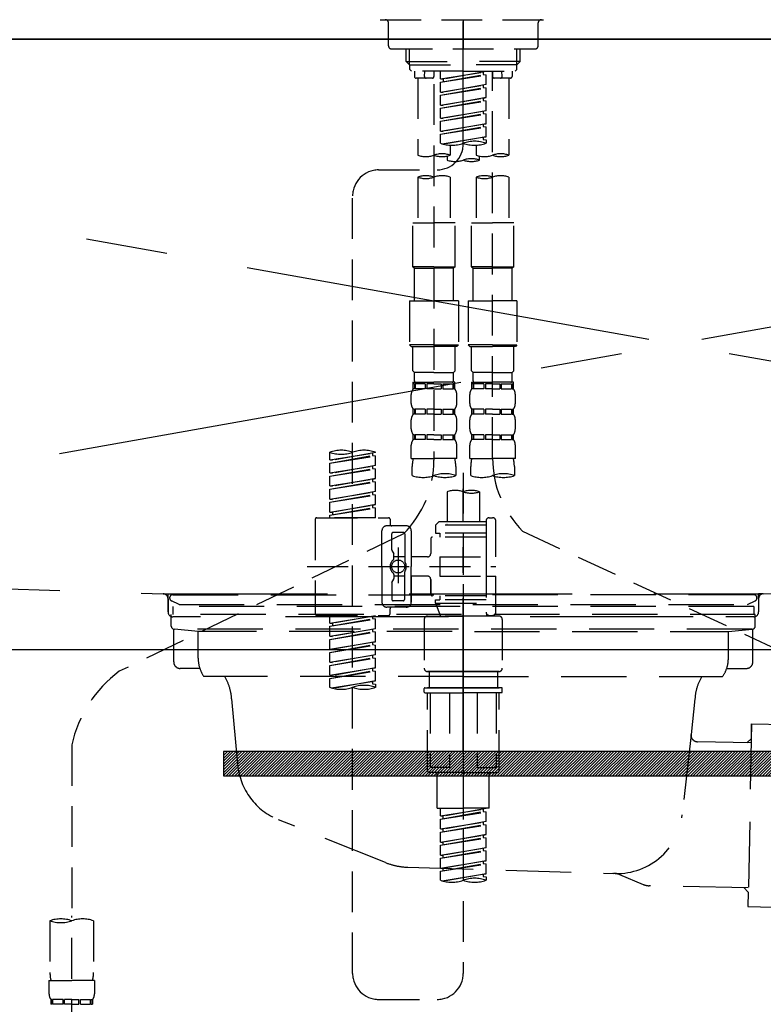
# Model space of a CAD drawing. Extents: x 56059 to 82181, y 210 to 8610.
# Drawn here: x 59036 to 59264, y 2692 to 2993 of the extents above; entities that cross this region are included whole.
import ezdxf

# ---------------------------------------------------------------- set-up
doc = ezdxf.new("R2010")
doc.units = 0
doc.header["$LTSCALE"] = 50
doc.header["$MEASUREMENT"] = 0
for name, pattern in [('CENTER', [2, 1.25, -0.25, 0.25, -0.25]), ('CENTER2', [1.125, 0.75, -0.125, 0.125, -0.125]), ('DASHED', [0.75, 0.5, -0.25]), ('HIDDEN', [0.375, 0.25, -0.125]), ('STYLE_01', [1.40625, 0.9375, -0.15625, 0.15625, -0.15625])]:
    doc.linetypes.add(name, pattern=pattern)
for name, color, linetype in [('120-キャビネット（外）', 7, 'CONTINUOUS'), ('122-扉', 6, 'CONTINUOUS'), ('123-扉向き', 231, 'CENTER'), ('126-甲板', 2, 'CONTINUOUS'), ('140-パーツ芯', 13, 'CENTER'), ('150-機器', 8, 'CONTINUOUS')]:
    doc.layers.add(name, color=color, linetype=linetype)

msp = doc.modelspace()

# ---------------------------------------------------------------- hatches: boundary and pattern name
at = {"layer": '122-扉'}
h = msp.add_hatch(dxfattribs=at)
h.set_pattern_fill('ANSI31', color=256, scale=5, style=0)
h.set_pattern_definition([(45, (-230445.99244, 29471.62836), (-0.4419417382, 0.4419417382), [])])
h.paths.add_polyline_path([(59098.6, 2769.24), (59098.6, 2761.74), (59375.6, 2761.74), (59375.6, 2769.24)])

# ---------------------------------------------------------------- linework, layer by layer
at = {"layer": '120-キャビネット（外）', "color": 6}
msp.add_lwpolyline([(59762.1, 2987.49), (58712.1, 2987.49), (58712.1, 2267.49), (59762.1, 2267.49)], close=True, dxfattribs=at)
at = {"layer": '122-扉'}
msp.add_line((58712.1, 2800.49), (59762.1, 2800.49), dxfattribs=at)
msp.add_lwpolyline([(59098.6, 2769.24), (59098.6, 2761.74), (59375.6, 2761.74), (59375.6, 2769.24)], close=True, dxfattribs=at)
at = {"layer": '123-扉向き', "ltscale": 2}
for p, q in [((58712.1, 2987.79), (59762.1, 2800.49)), ((59762.1, 2987.49), (58712.1, 2800.49))]:
    msp.add_line(p, q, dxfattribs=at)
at = {"layer": '126-甲板'}
msp.add_lwpolyline([(59784.1, 3027.49), (57196.1, 3027.49), (57196.1, 2987.49), (59784.1, 2987.49)], close=True, dxfattribs=at)
at = {"layer": '140-パーツ芯', "linetype": 'STYLE_01'}
msp.add_line((59172.1, 2769.3), (59172.1, 2849.65), dxfattribs=at)
at = {"layer": '150-機器', "color": 161, "linetype": 'CENTER2'}
msp.add_line((59172.09, 2955.41), (59172.09, 3287.4), dxfattribs=at)
at = {"layer": '150-機器', "color": 13, "linetype": 'DASHED', "ltscale": 0.5}
for p, q in [((59146.66, 2993.43), (59197.53, 2993.43)), ((59149.15, 2985.45), (59149.15, 2992.43)), ((59172.09, 2993.43), (59172.09, 2984.45)), ((59195.03, 2985.45), (59195.03, 2992.43)), ((59150.15, 2984.45), (59194.04, 2984.45)), ((59154.64, 2980.62), (59154.64, 2984.45)), ((59155.65, 2979.62), (59155.65, 2984.45)), ((59188.53, 2979.62), (59188.53, 2984.45)), ((59189.55, 2980.62), (59189.55, 2984.45)), ((59154.64, 2980.62), (59172.09, 2980.62)), ((59155.64, 2979.62), (59154.64, 2980.62)), ((59189.55, 2980.62), (59172.09, 2980.62)), ((59188.55, 2979.62), (59189.55, 2980.62)), ((59155.65, 2979.6), (59172.09, 2979.6)), ((59155.69, 2978.12), (59155.69, 2979.62)), ((59156.19, 2977.63), (59155.69, 2978.12)), ((59172.09, 2977.63), (59156.14, 2977.63)), ((59157.13, 2977.63), (59157.13, 2976.03)), ((59160.17, 2976.07), (59160.31, 2977.63)), ((59163.12, 2977.63), (59163.12, 2976.03)), ((59165.11, 2975.26), (59165.11, 2977.63)), ((59165.11, 2975.26), (59179.08, 2977.52)), ((59179.08, 2977.52), (59165.96, 2975.16)), ((59188.53, 2979.6), (59172.09, 2979.6)), ((59172.09, 2977.63), (59188, 2977.63)), ((59178.23, 2977.36), (59178.23, 2976.62)), ((59181.07, 2977.63), (59181.07, 2976.03)), ((59181.07, 2859.13), (59181.07, 2977.63)), ((59184.01, 2976.07), (59183.88, 2977.63)), ((59187.05, 2977.63), (59187.05, 2976.03)), ((59188, 2977.63), (59188.5, 2978.12)), ((59188.5, 2978.12), (59188.5, 2979.62)), ((59162.62, 2975.53), (59157.63, 2975.53)), ((59158.13, 2975.53), (59158.13, 2951.91)), ((59165.11, 2974.27), (59178.23, 2976.62)), ((59165.11, 2974.27), (59179.08, 2976.52)), ((59165.11, 2975.26), (59165.96, 2975.16)), ((59165.96, 2975.16), (59165.96, 2974.41)), ((59178.23, 2976.62), (59179.08, 2976.52)), ((59178.23, 2976.62), (59179.08, 2976.52)), ((59178.23, 2976.62), (59179.08, 2976.52)), ((59179.08, 2973.53), (59179.08, 2976.52)), ((59179.08, 2973.53), (59179.08, 2976.52)), ((59186.56, 2975.53), (59181.57, 2975.53)), ((59186.06, 2975.53), (59186.06, 2951.91)), ((59163.12, 2973.67), (59163.12, 2858.5)), ((59165.11, 2971.27), (59165.11, 2974.27)), ((59165.11, 2971.27), (59179.08, 2973.53)), ((59165.11, 2970.28), (59178.23, 2972.63)), ((59165.11, 2970.28), (59179.08, 2972.53)), ((59165.11, 2971.27), (59165.96, 2971.17)), ((59179.08, 2973.53), (59165.96, 2971.17)), ((59178.23, 2973.37), (59178.23, 2972.63)), ((59178.23, 2973.37), (59178.23, 2972.63)), ((59178.23, 2972.63), (59179.08, 2972.53)), ((59178.23, 2972.63), (59179.08, 2972.53)), ((59179.08, 2969.54), (59179.08, 2972.53)), ((59179.08, 2969.54), (59179.08, 2972.53)), ((59165.11, 2967.28), (59165.11, 2970.28)), ((59165.11, 2967.28), (59179.08, 2969.54)), ((59165.11, 2966.29), (59178.23, 2968.64)), ((59165.11, 2966.29), (59179.08, 2968.54)), ((59179.08, 2969.54), (59165.96, 2967.18)), ((59178.23, 2969.4), (59178.23, 2968.64)), ((59178.23, 2969.38), (59178.23, 2968.64)), ((59178.23, 2969.38), (59178.23, 2968.64)), ((59178.23, 2968.64), (59179.08, 2968.54)), ((59178.23, 2968.64), (59179.08, 2968.54)), ((59178.23, 2968.64), (59179.08, 2968.54)), ((59178.28, 2969.41), (59179.08, 2969.54)), ((59179.08, 2965.55), (59179.08, 2968.54)), ((59179.08, 2965.55), (59179.08, 2968.54)), ((59165.11, 2967.28), (59165.96, 2967.18)), ((59165.11, 2963.3), (59165.11, 2966.29)), ((59165.11, 2963.3), (59179.08, 2965.55)), ((59179.08, 2965.55), (59165.96, 2963.19)), ((59178.23, 2965.39), (59178.23, 2964.66)), ((59178.23, 2965.39), (59178.23, 2964.66)), ((59165.11, 2962.3), (59178.23, 2964.66)), ((59165.11, 2962.3), (59179.08, 2964.55)), ((59165.11, 2963.3), (59165.96, 2963.19)), ((59165.11, 2959.31), (59165.11, 2962.3)), ((59178.23, 2964.66), (59179.08, 2964.55)), ((59178.23, 2964.66), (59179.08, 2964.55)), ((59179.08, 2961.56), (59179.08, 2964.55)), ((59179.08, 2961.56), (59179.08, 2964.55)), ((59165.11, 2959.31), (59179.08, 2961.56)), ((59165.11, 2958.31), (59178.23, 2960.67)), ((59165.11, 2958.31), (59179.08, 2960.56)), ((59165.11, 2959.31), (59165.96, 2959.2)), ((59179.08, 2961.56), (59165.96, 2959.2)), ((59178.23, 2961.42), (59178.23, 2960.67)), ((59178.23, 2961.41), (59178.23, 2960.67)), ((59178.23, 2961.41), (59178.23, 2960.67)), ((59178.23, 2960.67), (59179.08, 2960.56)), ((59178.23, 2960.67), (59179.08, 2960.56)), ((59178.28, 2961.43), (59179.08, 2961.56)), ((59179.08, 2957.57), (59179.08, 2960.56)), ((59179.08, 2957.57), (59179.08, 2960.56)), ((59165.11, 2955.57), (59165.11, 2958.31)), ((59165.64, 2955.4), (59179.08, 2957.57)), ((59179.08, 2957.57), (59166.2, 2955.25)), ((59178.23, 2957.43), (59178.23, 2956.68)), ((59178.23, 2957.42), (59178.23, 2956.68)), ((59178.23, 2957.42), (59178.23, 2956.68)), ((59178.23, 2956.68), (59179.08, 2956.57)), ((59178.23, 2956.68), (59179.08, 2956.57)), ((59178.28, 2957.44), (59179.08, 2957.57)), ((59179.08, 2956.57), (59179.08, 2955.57)), ((59168.1, 2954.99), (59168.1, 2951.91)), ((59176.08, 2954.99), (59176.08, 2951.91)), ((59167.11, 2951.63), (59167.11, 2950.41)), ((59177.08, 2950.41), (59177.08, 2951.63)), ((59146.15, 2947.41), (59164.12, 2947.43)), ((59158.13, 2945.19), (59158.13, 2931.22)), ((59168.1, 2945.19), (59168.1, 2931.22)), ((59176.08, 2945.19), (59176.08, 2931.22)), ((59186.06, 2945.19), (59186.06, 2931.22)), ((59138.18, 2701.25), (59138.18, 2939.43)), ((59156.63, 2917.76), (59156.63, 2931.22)), ((59156.63, 2931.22), (59163.12, 2931.22)), ((59169.6, 2931.22), (59163.12, 2931.22)), ((59169.6, 2917.76), (59169.6, 2931.22)), ((59174.59, 2917.76), (59174.59, 2931.22)), ((59174.59, 2931.22), (59181.07, 2931.22)), ((59187.55, 2931.22), (59181.07, 2931.22)), ((59187.55, 2917.76), (59187.55, 2931.22)), ((59163.12, 2917.76), (59156.63, 2917.76)), ((59156.63, 2917.76), (59157.13, 2917.26)), ((59157.13, 2917.26), (59163.12, 2917.26)), ((59157.13, 2907.28), (59157.13, 2917.26)), ((59163.12, 2917.76), (59169.6, 2917.76)), ((59169.1, 2917.26), (59163.12, 2917.26)), ((59169.6, 2917.76), (59169.1, 2917.26)), ((59169.1, 2907.28), (59169.1, 2917.26)), ((59181.07, 2917.76), (59174.59, 2917.76)), ((59174.59, 2917.76), (59175.09, 2917.26)), ((59175.09, 2917.26), (59181.07, 2917.26)), ((59175.09, 2907.28), (59175.09, 2917.26)), ((59181.07, 2917.76), (59187.55, 2917.76)), ((59187.05, 2917.26), (59181.07, 2917.26)), ((59187.55, 2917.76), (59187.05, 2917.26)), ((59187.05, 2907.28), (59187.05, 2917.26)), ((59155.64, 2907.28), (59163.12, 2907.28)), ((59155.64, 2907.28), (59155.64, 2893.82)), ((59170.6, 2907.28), (59163.12, 2907.28)), ((59170.6, 2907.28), (59170.6, 2893.82)), ((59173.59, 2907.28), (59181.07, 2907.28)), ((59173.59, 2907.28), (59173.59, 2893.82)), ((59188.55, 2907.28), (59181.07, 2907.28)), ((59188.55, 2907.28), (59188.55, 2893.82)), ((59163.12, 2893.82), (59155.64, 2893.82)), ((59155.64, 2893.82), (59156.14, 2893.32)), ((59156.14, 2893.32), (59163.12, 2893.32)), ((59156.63, 2885.84), (59156.63, 2893.32)), ((59163.12, 2893.82), (59170.6, 2893.82)), ((59170.1, 2893.32), (59163.12, 2893.32)), ((59169.6, 2885.84), (59169.6, 2893.32)), ((59170.6, 2893.82), (59170.1, 2893.32)), ((59181.07, 2893.82), (59173.59, 2893.82)), ((59173.59, 2893.82), (59174.09, 2893.32)), ((59174.09, 2893.32), (59181.07, 2893.32)), ((59174.59, 2885.84), (59174.59, 2893.32)), ((59181.07, 2893.82), (59188.55, 2893.82)), ((59188.05, 2893.32), (59181.07, 2893.32)), ((59187.55, 2885.84), (59187.55, 2893.32)), ((59188.55, 2893.82), (59188.05, 2893.32)), ((59156.63, 2885.84), (59157.13, 2885.34)), ((59157.13, 2882.75), (59157.13, 2885.34)), ((59163.12, 2885.34), (59157.13, 2885.34)), ((59163.12, 2885.34), (59169.1, 2885.34)), ((59169.6, 2885.84), (59169.1, 2885.34)), ((59169.1, 2882.75), (59169.1, 2885.34)), ((59174.59, 2885.84), (59175.09, 2885.34)), ((59175.09, 2882.75), (59175.09, 2885.34)), ((59181.07, 2885.34), (59175.09, 2885.34)), ((59181.07, 2885.34), (59187.05, 2885.34)), ((59187.55, 2885.84), (59187.05, 2885.34)), ((59187.05, 2882.75), (59187.05, 2885.34)), ((59156.63, 2882.35), (59163.12, 2882.35)), ((59156.73, 2880.36), (59156.73, 2882.35)), ((59156.73, 2882.35), (59163.12, 2882.35)), ((59157.13, 2881.85), (59156.73, 2881.85)), ((59157.13, 2881.85), (59157.13, 2880.36)), ((59157.23, 2882.35), (59163.12, 2882.35)), ((59157.23, 2882.35), (59163.12, 2882.35)), ((59160.45, 2881.85), (59157.32, 2881.85)), ((59157.32, 2881.85), (59157.32, 2880.36)), ((59160.45, 2881.85), (59160.45, 2880.36)), ((59163.12, 2881.85), (59160.91, 2881.85)), ((59160.91, 2881.85), (59160.91, 2880.36)), ((59169.5, 2882.35), (59163.12, 2882.35)), ((59163.12, 2881.85), (59165.33, 2881.85)), ((59165.33, 2881.85), (59165.33, 2880.36)), ((59165.79, 2881.85), (59168.91, 2881.85)), ((59165.79, 2881.85), (59165.79, 2880.36)), ((59168.91, 2881.85), (59168.91, 2880.36)), ((59169.11, 2881.85), (59169.5, 2881.85)), ((59169.11, 2881.85), (59169.11, 2880.36)), ((59169.5, 2880.36), (59169.5, 2882.35)), ((59174.59, 2882.35), (59181.07, 2882.35)), ((59174.69, 2880.36), (59174.69, 2882.35)), ((59174.69, 2882.35), (59181.07, 2882.35)), ((59175.08, 2881.85), (59174.69, 2881.85)), ((59175.08, 2881.85), (59175.08, 2880.36)), ((59175.19, 2882.35), (59181.07, 2882.35)), ((59175.19, 2882.35), (59181.07, 2882.35)), ((59178.4, 2881.85), (59175.27, 2881.85)), ((59175.27, 2881.85), (59175.27, 2880.36)), ((59178.4, 2881.85), (59178.4, 2880.36)), ((59181.07, 2881.85), (59178.86, 2881.85)), ((59178.86, 2881.85), (59178.86, 2880.36)), ((59187.45, 2882.35), (59181.07, 2882.35)), ((59181.07, 2881.85), (59183.28, 2881.85)), ((59183.28, 2881.85), (59183.28, 2880.36)), ((59183.74, 2881.85), (59186.87, 2881.85)), ((59183.74, 2881.85), (59183.74, 2880.36)), ((59186.87, 2881.85), (59186.87, 2880.36)), ((59187.06, 2881.85), (59187.45, 2881.85)), ((59187.06, 2881.85), (59187.06, 2880.36)), ((59187.45, 2880.36), (59187.45, 2882.35)), ((59156.14, 2875.82), (59156.14, 2878.61)), ((59157.13, 2880.36), (59156.73, 2880.36)), ((59160.45, 2880.36), (59157.32, 2880.36)), ((59163.12, 2880.36), (59160.91, 2880.36)), ((59163.12, 2880.36), (59165.33, 2880.36)), ((59165.79, 2880.36), (59168.91, 2880.36)), ((59169.11, 2880.36), (59169.5, 2880.36)), ((59170.1, 2875.82), (59170.1, 2878.61)), ((59174.09, 2875.82), (59174.09, 2878.61)), ((59175.08, 2880.36), (59174.69, 2880.36)), ((59178.4, 2880.36), (59175.27, 2880.36)), ((59181.07, 2880.36), (59178.86, 2880.36)), ((59181.07, 2880.36), (59183.28, 2880.36)), ((59183.74, 2880.36), (59186.87, 2880.36)), ((59187.06, 2880.36), (59187.45, 2880.36)), ((59188.05, 2875.82), (59188.05, 2878.61)), ((59156.73, 2872.58), (59156.73, 2874.07)), ((59157.13, 2874.07), (59156.73, 2874.07)), ((59157.13, 2872.58), (59156.73, 2872.58)), ((59157.13, 2874.07), (59157.13, 2872.58)), ((59157.32, 2874.07), (59157.32, 2872.58)), ((59160.45, 2874.07), (59157.32, 2874.07)), ((59160.45, 2872.58), (59157.32, 2872.58)), ((59160.45, 2874.07), (59160.45, 2872.58)), ((59160.91, 2874.07), (59160.91, 2872.58)), ((59163.12, 2874.07), (59160.91, 2874.07)), ((59163.12, 2872.58), (59160.91, 2872.58)), ((59163.12, 2874.07), (59165.33, 2874.07)), ((59163.12, 2872.58), (59165.33, 2872.58)), ((59165.33, 2874.07), (59165.33, 2872.58)), ((59165.79, 2874.07), (59165.79, 2872.58)), ((59165.79, 2874.07), (59168.91, 2874.07)), ((59165.79, 2872.58), (59168.91, 2872.58)), ((59168.91, 2874.07), (59168.91, 2872.58)), ((59169.11, 2874.07), (59169.11, 2872.58)), ((59169.11, 2874.07), (59169.5, 2874.07)), ((59169.11, 2872.58), (59169.5, 2872.58)), ((59169.5, 2872.58), (59169.5, 2874.07)), ((59174.69, 2872.58), (59174.69, 2874.07)), ((59175.08, 2874.07), (59174.69, 2874.07)), ((59175.08, 2872.58), (59174.69, 2872.58)), ((59175.08, 2874.07), (59175.08, 2872.58)), ((59175.27, 2874.07), (59175.27, 2872.58)), ((59178.4, 2874.07), (59175.27, 2874.07)), ((59178.4, 2872.58), (59175.27, 2872.58)), ((59178.4, 2874.07), (59178.4, 2872.58)), ((59178.86, 2874.07), (59178.86, 2872.58)), ((59181.07, 2874.07), (59178.86, 2874.07)), ((59181.07, 2872.58), (59178.86, 2872.58)), ((59181.07, 2874.07), (59183.28, 2874.07)), ((59181.07, 2872.58), (59183.28, 2872.58)), ((59183.28, 2874.07), (59183.28, 2872.58)), ((59183.74, 2874.07), (59183.74, 2872.58)), ((59183.74, 2874.07), (59186.87, 2874.07)), ((59183.74, 2872.58), (59186.87, 2872.58)), ((59186.87, 2874.07), (59186.87, 2872.58)), ((59187.06, 2874.07), (59187.06, 2872.58)), ((59187.06, 2874.07), (59187.45, 2874.07)), ((59187.06, 2872.58), (59187.45, 2872.58)), ((59187.45, 2872.58), (59187.45, 2874.07)), ((59156.14, 2868.04), (59156.14, 2870.83)), ((59170.1, 2868.04), (59170.1, 2870.83)), ((59174.09, 2868.04), (59174.09, 2870.83)), ((59188.05, 2868.04), (59188.05, 2870.83)), ((59156.73, 2864.8), (59156.73, 2866.29)), ((59157.13, 2866.29), (59156.73, 2866.29)), ((59157.13, 2866.29), (59157.13, 2864.8)), ((59157.32, 2866.29), (59157.32, 2864.8)), ((59160.45, 2866.29), (59157.32, 2866.29)), ((59160.45, 2866.29), (59160.45, 2864.8)), ((59160.91, 2866.29), (59160.91, 2864.8)), ((59163.12, 2866.29), (59160.91, 2866.29)), ((59163.12, 2866.29), (59165.33, 2866.29)), ((59165.33, 2866.29), (59165.33, 2864.8)), ((59165.79, 2866.29), (59165.79, 2864.8)), ((59165.79, 2866.29), (59168.91, 2866.29)), ((59168.91, 2866.29), (59168.91, 2864.8)), ((59169.11, 2866.29), (59169.11, 2864.8)), ((59169.11, 2866.29), (59169.5, 2866.29)), ((59169.5, 2864.8), (59169.5, 2866.29)), ((59174.69, 2864.8), (59174.69, 2866.29)), ((59175.08, 2866.29), (59174.69, 2866.29)), ((59175.08, 2866.29), (59175.08, 2864.8)), ((59175.27, 2866.29), (59175.27, 2864.8)), ((59178.4, 2866.29), (59175.27, 2866.29)), ((59178.4, 2866.29), (59178.4, 2864.8)), ((59178.86, 2866.29), (59178.86, 2864.8)), ((59181.07, 2866.29), (59178.86, 2866.29)), ((59181.07, 2866.29), (59183.28, 2866.29)), ((59183.28, 2866.29), (59183.28, 2864.8)), ((59183.74, 2866.29), (59183.74, 2864.8)), ((59183.74, 2866.29), (59186.87, 2866.29)), ((59186.87, 2866.29), (59186.87, 2864.8)), ((59187.06, 2866.29), (59187.06, 2864.8)), ((59187.06, 2866.29), (59187.45, 2866.29)), ((59187.45, 2864.8), (59187.45, 2866.29)), ((59156.14, 2859.01), (59156.14, 2863.05)), ((59157.13, 2864.8), (59156.73, 2864.8)), ((59160.45, 2864.8), (59157.32, 2864.8)), ((59163.12, 2864.8), (59160.91, 2864.8)), ((59163.12, 2864.8), (59165.33, 2864.8)), ((59165.79, 2864.8), (59168.91, 2864.8)), ((59169.11, 2864.8), (59169.5, 2864.8)), ((59170.1, 2859.01), (59170.1, 2863.05)), ((59174.09, 2859.01), (59174.09, 2863.05)), ((59175.08, 2864.8), (59174.69, 2864.8)), ((59178.4, 2864.8), (59175.27, 2864.8)), ((59181.07, 2864.8), (59178.86, 2864.8)), ((59181.07, 2864.8), (59183.28, 2864.8)), ((59183.74, 2864.8), (59186.87, 2864.8)), ((59187.06, 2864.8), (59187.45, 2864.8)), ((59188.05, 2859.01), (59188.05, 2863.05)), ((59131.2, 2858.55), (59131.2, 2860.91)), ((59131.2, 2858.55), (59145.17, 2860.8)), ((59131.2, 2857.55), (59144.32, 2859.91)), ((59131.2, 2857.55), (59145.17, 2859.81)), ((59145.17, 2860.8), (59132.05, 2858.45)), ((59144.32, 2860.65), (59144.32, 2859.91)), ((59144.32, 2859.91), (59145.17, 2859.81)), ((59144.32, 2859.91), (59145.17, 2859.81)), ((59144.32, 2859.91), (59145.17, 2859.81)), ((59145.17, 2860.8), (59145.17, 2860.91)), ((59145.17, 2856.81), (59145.17, 2859.81)), ((59145.17, 2856.81), (59145.17, 2859.81)), ((59131.2, 2858.55), (59132.05, 2858.45)), ((59131.2, 2854.56), (59131.2, 2857.55)), ((59131.2, 2854.56), (59145.17, 2856.81)), ((59145.17, 2856.81), (59132.05, 2854.46)), ((59144.32, 2856.66), (59144.32, 2855.92)), ((59144.32, 2856.66), (59144.32, 2855.92)), ((59156.14, 2859.01), (59163.12, 2859.01)), ((59170.1, 2859.01), (59163.12, 2859.01)), ((59174.09, 2859.01), (59181.07, 2859.01)), ((59188.05, 2859.01), (59181.07, 2859.01)), ((59131.2, 2853.57), (59144.32, 2855.92)), ((59131.2, 2853.57), (59145.17, 2855.82)), ((59131.2, 2854.56), (59132.05, 2854.46)), ((59144.32, 2855.92), (59145.17, 2855.82)), ((59144.32, 2855.92), (59145.17, 2855.82)), ((59145.17, 2852.83), (59145.17, 2855.82)), ((59145.17, 2852.83), (59145.17, 2855.82)), ((59156.44, 2853.76), (59156.44, 2856.59)), ((59169.8, 2856.59), (59169.8, 2853.76)), ((59172.09, 2854.65), (59172.09, 2701.25)), ((59174.39, 2853.76), (59174.39, 2856.59)), ((59187.75, 2856.59), (59187.75, 2853.76)), ((59131.2, 2850.57), (59131.2, 2853.57)), ((59131.2, 2850.57), (59145.17, 2852.83)), ((59131.2, 2849.58), (59144.32, 2851.93)), ((59131.2, 2849.58), (59145.17, 2851.83)), ((59145.17, 2852.83), (59132.05, 2850.47)), ((59144.32, 2852.69), (59144.32, 2851.93)), ((59144.32, 2852.67), (59144.32, 2851.93)), ((59144.32, 2852.67), (59144.32, 2851.93)), ((59144.32, 2851.93), (59145.17, 2851.83)), ((59144.32, 2851.93), (59145.17, 2851.83)), ((59144.32, 2851.93), (59145.17, 2851.83)), ((59144.37, 2852.7), (59145.17, 2852.83)), ((59145.17, 2848.84), (59145.17, 2851.83)), ((59145.17, 2848.84), (59145.17, 2851.83)), ((59131.2, 2850.57), (59132.05, 2850.47)), ((59131.2, 2846.58), (59131.2, 2849.58)), ((59131.2, 2846.58), (59145.17, 2848.84)), ((59131.2, 2845.59), (59144.32, 2847.94)), ((59131.2, 2845.59), (59145.17, 2847.84)), ((59145.17, 2848.84), (59132.05, 2846.48)), ((59144.32, 2848.68), (59144.32, 2847.94)), ((59144.32, 2848.68), (59144.32, 2847.94)), ((59144.32, 2847.94), (59145.17, 2847.84)), ((59144.32, 2847.94), (59145.17, 2847.84)), ((59145.17, 2844.85), (59145.17, 2847.84)), ((59145.17, 2844.85), (59145.17, 2847.84)), ((59167.11, 2848.81), (59167.11, 2839.61)), ((59177.08, 2848.81), (59177.08, 2839.61)), ((59131.2, 2846.58), (59132.05, 2846.48)), ((59131.2, 2842.59), (59131.2, 2845.59)), ((59131.2, 2842.59), (59145.17, 2844.85)), ((59145.17, 2844.85), (59132.05, 2842.49)), ((59144.32, 2844.71), (59144.32, 2843.95)), ((59144.32, 2844.69), (59144.32, 2843.95)), ((59144.32, 2844.69), (59144.32, 2843.95)), ((59144.37, 2844.72), (59145.17, 2844.85)), ((59131.2, 2841.6), (59144.32, 2843.95)), ((59131.2, 2841.6), (59145.17, 2843.85)), ((59131.2, 2842.59), (59132.05, 2842.49)), ((59131.2, 2840.86), (59131.2, 2841.6)), ((59132.05, 2842.49), (59132.05, 2841.75)), ((59144.32, 2843.95), (59145.17, 2843.85)), ((59144.32, 2843.95), (59145.17, 2843.85)), ((59145.17, 2840.86), (59145.17, 2843.85)), ((59145.17, 2840.86), (59145.17, 2843.85)), ((59126.71, 2840.36), (59126.71, 2811.43)), ((59127.21, 2840.86), (59149.15, 2840.86)), ((59145.17, 2840.86), (59131.2, 2840.86)), ((59149.65, 2840.36), (59149.65, 2838.86)), ((59164.61, 2839.61), (59163.62, 2838.61)), ((59179.08, 2838.61), (59163.62, 2838.61)), ((59163.62, 2838.61), (59163.62, 2836.12)), ((59167.11, 2839.61), (59164.61, 2839.61)), ((59167.11, 2838.81), (59167.06, 2838.81)), ((59179.08, 2839.61), (59167.11, 2839.61)), ((59179.08, 2839.86), (59179.08, 2839.61)), ((59179.08, 2839.61), (59179.08, 2828.89)), ((59180.07, 2840.86), (59181.07, 2840.86)), ((59182.07, 2828.89), (59182.07, 2839.86)), ((59153.77, 2835.93), (59066.66, 2793.79)), ((59147.16, 2825.9), (59147.16, 2836.87)), ((59154.64, 2838.36), (59148.66, 2838.36)), ((59150.15, 2831.02), (59150.15, 2835.87)), ((59153.64, 2836.37), (59150.65, 2836.37)), ((59154.14, 2835.87), (59154.14, 2827.57)), ((59156.14, 2836.87), (59156.14, 2825.9)), ((59163.62, 2836.12), (59164.86, 2836.12)), ((59164.86, 2836.12), (59164.86, 2834.87)), ((59179.08, 2836.12), (59164.86, 2836.12)), ((59190.28, 2836.7), (59282.88, 2793.77)), ((59162.12, 2834.37), (59162.12, 2829.84)), ((59179.08, 2834.87), (59162.62, 2834.87)), ((59150.22, 2830.77), (59150.78, 2829.79)), ((59150.85, 2828.3), (59150.85, 2829.54)), ((59152.15, 2831.76), (59152.15, 2820.82)), ((59152.15, 2830.88), (59152.15, 2820.91)), ((59154.14, 2828.85), (59150.85, 2828.85)), ((59161.12, 2828.84), (59156.14, 2828.84)), ((59164.86, 2828.89), (59164.86, 2822.9)), ((59164.86, 2828.89), (59182.07, 2828.89)), ((59179.08, 2828.89), (59179.08, 2811.75)), ((59124.27, 2825.9), (59182.06, 2825.9)), ((59147.16, 2825.9), (59147.16, 2814.93)), ((59150.85, 2823.5), (59150.85, 2822.25)), ((59154.14, 2815.92), (59154.14, 2824.22)), ((59156.14, 2814.93), (59156.14, 2825.9)), ((59150.15, 2820.78), (59150.15, 2815.92)), ((59150.22, 2821.03), (59150.78, 2822)), ((59154.14, 2822.95), (59150.85, 2822.94)), ((59161.12, 2822.95), (59156.14, 2822.95)), ((59156.14, 2822.95), (59156.14, 2814.93)), ((59162.12, 2821.96), (59162.12, 2817.42)), ((59162.12, 2817.42), (59162.12, 2821.96)), ((59164.86, 2822.9), (59182.07, 2822.9)), ((59179.32, 2822.9), (59182.07, 2822.9)), ((59182.07, 2811.93), (59182.07, 2822.9)), ((59153.64, 2815.42), (59150.65, 2815.42)), ((59179.08, 2816.92), (59162.62, 2816.92)), ((59163.62, 2815.67), (59164.86, 2815.67)), ((59163.62, 2814.68), (59163.62, 2815.67)), ((59163.62, 2814.68), (59179.08, 2814.68)), ((59163.62, 2814.68), (59165.11, 2810.69)), ((59164.86, 2816.92), (59164.86, 2815.67)), ((59179.08, 2815.67), (59164.86, 2815.67)), ((59154.64, 2813.43), (59148.66, 2813.43)), ((59149.65, 2811.43), (59149.65, 2812.93)), ((59154.64, 2813.43), (59150.15, 2813.43)), ((59127.21, 2810.94), (59149.15, 2810.94)), ((59131.2, 2808.57), (59131.2, 2810.94)), ((59131.2, 2808.57), (59145.17, 2810.83)), ((59131.2, 2807.58), (59144.32, 2809.93)), ((59131.2, 2807.58), (59145.17, 2809.83)), ((59131.2, 2808.57), (59132.05, 2808.47)), ((59145.17, 2810.83), (59132.05, 2808.47)), ((59132.05, 2808.47), (59132.05, 2807.72)), ((59144.32, 2810.67), (59144.32, 2809.93)), ((59144.32, 2809.93), (59145.17, 2809.83)), ((59144.32, 2809.93), (59145.17, 2809.83)), ((59144.32, 2809.93), (59145.17, 2809.83)), ((59145.17, 2806.84), (59145.17, 2809.83)), ((59145.17, 2806.84), (59145.17, 2809.83)), ((59160.13, 2809.69), (59160.13, 2794.73)), ((59161.12, 2810.69), (59172.09, 2810.69)), ((59179.08, 2810.69), (59165.11, 2810.69)), ((59183.06, 2810.69), (59172.09, 2810.69)), ((59179.31, 2811.29), (59179.08, 2810.69)), ((59180.07, 2810.94), (59181.07, 2810.94)), ((59184.06, 2809.69), (59184.06, 2794.73)), ((59131.2, 2804.58), (59131.2, 2807.58)), ((59131.2, 2804.58), (59145.17, 2806.84)), ((59131.2, 2803.59), (59144.32, 2805.95)), ((59131.2, 2803.59), (59145.17, 2805.84)), ((59145.17, 2806.84), (59132.05, 2804.48)), ((59144.32, 2806.68), (59144.32, 2805.95)), ((59144.32, 2806.68), (59144.32, 2805.95)), ((59144.32, 2805.95), (59145.17, 2805.84)), ((59144.32, 2805.95), (59145.17, 2805.84)), ((59145.17, 2802.85), (59145.17, 2805.84)), ((59145.17, 2802.85), (59145.17, 2805.84)), ((59131.2, 2804.58), (59132.05, 2804.48)), ((59131.2, 2800.6), (59131.2, 2803.59)), ((59131.2, 2800.6), (59145.17, 2802.85)), ((59145.17, 2802.85), (59132.05, 2800.49)), ((59144.32, 2802.71), (59144.32, 2801.96)), ((59144.32, 2802.69), (59144.32, 2801.96)), ((59144.32, 2802.69), (59144.32, 2801.96)), ((59144.37, 2802.72), (59145.17, 2802.85)), ((59131.2, 2799.6), (59144.32, 2801.96)), ((59131.2, 2799.6), (59145.17, 2801.85)), ((59131.2, 2800.6), (59132.05, 2800.49)), ((59131.2, 2796.61), (59131.2, 2799.6)), ((59144.32, 2801.96), (59145.17, 2801.85)), ((59144.32, 2801.96), (59145.17, 2801.85)), ((59144.32, 2801.96), (59145.17, 2801.85)), ((59145.17, 2798.86), (59145.17, 2801.85)), ((59145.17, 2798.86), (59145.17, 2801.85)), ((59131.2, 2796.61), (59145.17, 2798.86)), ((59131.2, 2795.61), (59144.32, 2797.97)), ((59131.2, 2795.61), (59145.17, 2797.86)), ((59131.2, 2796.61), (59132.05, 2796.5)), ((59145.17, 2798.86), (59132.05, 2796.5)), ((59144.32, 2798.71), (59144.32, 2797.97)), ((59144.32, 2798.71), (59144.32, 2797.97)), ((59144.32, 2797.97), (59145.17, 2797.86)), ((59144.32, 2797.97), (59145.17, 2797.86)), ((59145.17, 2794.87), (59145.17, 2797.86)), ((59145.17, 2794.87), (59145.17, 2797.86)), ((59131.2, 2792.62), (59131.2, 2795.61)), ((59131.2, 2792.62), (59145.17, 2794.87)), ((59131.2, 2791.62), (59144.32, 2793.98)), ((59131.2, 2791.62), (59145.17, 2793.87)), ((59145.17, 2794.87), (59132.05, 2792.51)), ((59144.32, 2794.73), (59144.32, 2793.98)), ((59144.32, 2794.72), (59144.32, 2793.98)), ((59144.32, 2794.72), (59144.32, 2793.98)), ((59144.32, 2793.98), (59145.17, 2793.87)), ((59144.32, 2793.98), (59145.17, 2793.87)), ((59144.37, 2794.74), (59145.17, 2794.87)), ((59145.17, 2790.88), (59145.17, 2793.87)), ((59145.17, 2790.88), (59145.17, 2793.87)), ((59161.12, 2793.73), (59172.09, 2793.73)), ((59172.09, 2793.73), (59161.12, 2793.73)), ((59161.62, 2793.73), (59161.62, 2788.75)), ((59172.09, 2793.74), (59162.29, 2793.74)), ((59172.09, 2793.74), (59181.89, 2793.74)), ((59183.06, 2793.73), (59172.09, 2793.73)), ((59172.09, 2793.73), (59183.06, 2793.73)), ((59182.57, 2793.73), (59182.57, 2788.75)), ((59131.2, 2792.62), (59132.05, 2792.51)), ((59131.2, 2788.88), (59131.2, 2791.62)), ((59131.73, 2788.71), (59145.17, 2790.88)), ((59145.17, 2790.88), (59132.29, 2788.56)), ((59144.32, 2790.74), (59144.32, 2789.99)), ((59144.32, 2790.73), (59144.32, 2789.99)), ((59144.32, 2790.73), (59144.32, 2789.99)), ((59144.37, 2790.75), (59145.17, 2790.88)), ((59144.32, 2789.99), (59145.17, 2789.88)), ((59144.32, 2789.99), (59145.17, 2789.88)), ((59145.17, 2789.88), (59145.17, 2788.88)), ((59160.13, 2787.45), (59160.13, 2788.55)), ((59160.33, 2788.75), (59161.12, 2788.75)), ((59161.12, 2788.75), (59172.09, 2788.75)), ((59161.62, 2788.75), (59161.12, 2788.75)), ((59172.09, 2788.75), (59161.12, 2788.75)), ((59161.62, 2788.75), (59161.12, 2788.75)), ((59183.06, 2788.75), (59172.09, 2788.75)), ((59172.09, 2788.75), (59183.06, 2788.75)), ((59182.57, 2788.75), (59183.06, 2788.75)), ((59182.57, 2788.75), (59183.06, 2788.75)), ((59183.86, 2788.75), (59183.06, 2788.75)), ((59184.06, 2787.45), (59184.06, 2788.55)), ((59160.33, 2787.25), (59172.09, 2787.25)), ((59161.12, 2763.31), (59161.12, 2787.25)), ((59161.99, 2787.25), (59161.99, 2764.31)), ((59167.83, 2787.25), (59167.83, 2764.31)), ((59183.86, 2787.25), (59172.09, 2787.25)), ((59176.36, 2787.25), (59176.36, 2764.31)), ((59182.2, 2787.25), (59182.2, 2764.31)), ((59183.06, 2763.31), (59183.06, 2787.25)), ((59052.09, 2771.22), (59052.09, 2717.37)), ((59167.83, 2764.31), (59161.99, 2764.31)), ((59176.36, 2764.31), (59182.2, 2764.31)), ((59172.09, 2762.81), (59161.62, 2762.81)), ((59164.12, 2751.84), (59164.12, 2762.81)), ((59172.09, 2762.81), (59182.57, 2762.81)), ((59180.07, 2751.84), (59180.07, 2762.81)), ((59164.12, 2751.84), (59172.09, 2751.84)), ((59165.11, 2749.48), (59165.11, 2751.84)), ((59165.11, 2749.48), (59179.08, 2751.73)), ((59179.08, 2751.73), (59165.96, 2749.38)), ((59180.07, 2751.84), (59172.09, 2751.84)), ((59178.23, 2751.58), (59178.23, 2750.84)), ((59165.11, 2748.48), (59178.23, 2750.84)), ((59165.11, 2748.48), (59179.08, 2750.74)), ((59165.11, 2749.48), (59165.96, 2749.38)), ((59165.11, 2745.49), (59165.11, 2748.48)), ((59165.96, 2748.64), (59165.96, 2749.38)), ((59178.23, 2750.84), (59179.08, 2750.74)), ((59178.23, 2750.84), (59179.08, 2750.74)), ((59178.23, 2750.84), (59179.08, 2750.74)), ((59179.08, 2747.74), (59179.08, 2750.74)), ((59179.08, 2747.74), (59179.08, 2750.74)), ((59165.11, 2745.49), (59179.08, 2747.74)), ((59165.11, 2744.49), (59178.23, 2746.85)), ((59165.11, 2744.49), (59179.08, 2746.75)), ((59165.11, 2745.49), (59165.96, 2745.39)), ((59179.08, 2747.74), (59165.96, 2745.39)), ((59165.96, 2744.65), (59165.96, 2745.39)), ((59178.23, 2747.59), (59178.23, 2746.85)), ((59178.23, 2747.59), (59178.23, 2746.85)), ((59178.23, 2746.85), (59179.08, 2746.75)), ((59178.23, 2746.85), (59179.08, 2746.75)), ((59179.08, 2743.75), (59179.08, 2746.75)), ((59179.08, 2743.75), (59179.08, 2746.75)), ((59165.11, 2741.5), (59165.11, 2744.49)), ((59165.11, 2741.5), (59179.08, 2743.75)), ((59165.11, 2740.5), (59178.23, 2742.86)), ((59165.11, 2740.5), (59179.08, 2742.76)), ((59179.08, 2743.75), (59165.96, 2741.4)), ((59178.23, 2743.62), (59178.23, 2742.86)), ((59178.23, 2743.6), (59178.23, 2742.86)), ((59178.23, 2743.6), (59178.23, 2742.86)), ((59178.23, 2742.86), (59179.08, 2742.76)), ((59178.23, 2742.86), (59179.08, 2742.76)), ((59178.23, 2742.86), (59179.08, 2742.76)), ((59178.28, 2743.63), (59179.08, 2743.75)), ((59179.08, 2739.76), (59179.08, 2742.76)), ((59179.08, 2739.76), (59179.08, 2742.76)), ((59165.11, 2741.5), (59165.96, 2741.4)), ((59165.11, 2737.51), (59165.11, 2740.5)), ((59165.11, 2737.51), (59179.08, 2739.76)), ((59165.96, 2740.66), (59165.96, 2741.4)), ((59179.08, 2739.76), (59165.96, 2737.41)), ((59178.23, 2739.61), (59178.23, 2738.87)), ((59178.23, 2739.61), (59178.23, 2738.87)), ((59165.11, 2736.52), (59178.23, 2738.87)), ((59165.11, 2736.52), (59179.08, 2738.77)), ((59165.11, 2737.51), (59165.96, 2737.41)), ((59165.11, 2733.52), (59165.11, 2736.52)), ((59165.96, 2736.67), (59165.96, 2737.41)), ((59178.23, 2738.87), (59179.08, 2738.77)), ((59178.23, 2738.87), (59179.08, 2738.77)), ((59179.08, 2735.78), (59179.08, 2738.77)), ((59179.08, 2735.78), (59179.08, 2738.77)), ((59165.11, 2733.52), (59179.08, 2735.78)), ((59165.11, 2732.53), (59178.23, 2734.88)), ((59165.11, 2732.53), (59179.08, 2734.78)), ((59165.11, 2733.52), (59165.96, 2733.42)), ((59179.08, 2735.78), (59165.96, 2733.42)), ((59165.96, 2732.68), (59165.96, 2733.42)), ((59178.23, 2735.64), (59178.23, 2734.88)), ((59178.23, 2735.62), (59178.23, 2734.88)), ((59178.23, 2735.62), (59178.23, 2734.88)), ((59178.23, 2734.88), (59179.08, 2734.78)), ((59178.23, 2734.88), (59179.08, 2734.78)), ((59178.28, 2735.65), (59179.08, 2735.78)), ((59179.08, 2731.79), (59179.08, 2734.78)), ((59179.08, 2731.79), (59179.08, 2734.78)), ((59165.11, 2729.79), (59165.11, 2732.53)), ((59165.64, 2729.62), (59179.08, 2731.79)), ((59179.08, 2731.79), (59166.2, 2729.47)), ((59178.23, 2731.65), (59178.23, 2730.89)), ((59178.23, 2731.63), (59178.23, 2730.89)), ((59178.23, 2731.63), (59178.23, 2730.89)), ((59178.23, 2730.89), (59179.08, 2730.79)), ((59178.23, 2730.89), (59179.08, 2730.79)), ((59178.28, 2731.66), (59179.08, 2731.79)), ((59179.08, 2730.79), (59179.08, 2729.79)), ((59052.09, 2624.59), (59052.09, 2718.9)), ((59045.41, 2717.37), (59045.41, 2701.48)), ((59058.78, 2717.37), (59058.78, 2701.48)), ((59045.11, 2699.06), (59045.11, 2695.02)), ((59045.11, 2699.06), (59052.09, 2699.06)), ((59059.08, 2699.06), (59052.09, 2699.06)), ((59059.08, 2699.06), (59059.08, 2695.02)), ((59045.71, 2693.27), (59045.71, 2691.78)), ((59046.11, 2693.27), (59045.71, 2693.27)), ((59046.11, 2691.78), (59045.71, 2691.78)), ((59046.11, 2691.78), (59046.11, 2693.27)), ((59046.3, 2691.78), (59046.3, 2693.27)), ((59049.42, 2693.27), (59046.3, 2693.27)), ((59049.42, 2691.78), (59046.3, 2691.78)), ((59049.42, 2691.78), (59049.42, 2693.27)), ((59049.88, 2691.78), (59049.88, 2693.27)), ((59052.09, 2693.27), (59049.88, 2693.27)), ((59052.09, 2691.78), (59049.88, 2691.78)), ((59052.09, 2693.27), (59054.3, 2693.27)), ((59052.09, 2691.78), (59054.3, 2691.78)), ((59054.3, 2691.78), (59054.3, 2693.27)), ((59054.76, 2691.78), (59054.76, 2693.27)), ((59054.76, 2693.27), (59057.89, 2693.27)), ((59054.76, 2691.78), (59057.89, 2691.78)), ((59057.89, 2691.78), (59057.89, 2693.27)), ((59058.08, 2691.78), (59058.08, 2693.27)), ((59058.08, 2693.27), (59058.48, 2693.27)), ((59058.08, 2691.78), (59058.48, 2691.78)), ((59058.48, 2693.27), (59058.48, 2691.78)), ((59146.16, 2693.27), (59164.11, 2693.27))]:
    msp.add_line(p, q, dxfattribs=at)
at = {"layer": '150-機器', "color": 161, "linetype": 'HIDDEN', "ltscale": 4}
for p, q in [((58773.55, 2827.44), (59080.15, 2817.54)), ((59264.05, 2817.54), (59570.65, 2827.44)), ((59080.15, 2817.54), (59081.6, 2817.49)), ((59080.48, 2817.49), (59263.72, 2817.49)), ((59081.6, 2816.04), (59081.6, 2817.49)), ((59264.05, 2817.54), (59262.6, 2817.49)), ((59262.6, 2816.04), (59262.6, 2817.49)), ((59081.6, 2816.04), (59081.6, 2811.99)), ((59081.6, 2811.99), (59081.6, 2815.99)), ((59262.6, 2816.04), (59262.6, 2811.99)), ((59262.6, 2815.99), (59262.6, 2811.99)), ((59091.6, 2810.49), (59083.1, 2810.49)), ((59242.6, 2810.49), (59101.6, 2810.49)), ((59261.1, 2810.49), (59252.6, 2810.49))]:
    msp.add_line(p, q, dxfattribs=at)
at = {"layer": '150-機器', "color": 13, "linetype": 'CENTER'}
msp.add_line((59172.09, 2820.49), (59172.09, 2713.82), dxfattribs=at)
at = {"layer": '150-機器', "color": 13, "linetype": 'DASHED', "ltscale": 0.8}
for p, q in [((59084.98, 2814.26), (59082.66, 2815.37)), ((59083.09, 2817.27), (59172.09, 2817.27)), ((59261.09, 2817.27), (59172.09, 2817.27)), ((59259.2, 2814.26), (59261.53, 2815.37)), ((59083.09, 2813.67), (59083.09, 2811.17)), ((59261.1, 2813.67), (59083.09, 2813.67)), ((59084.98, 2814.26), (59259.2, 2814.26)), ((59261.1, 2813.67), (59261.1, 2811.17)), ((59261.59, 2811.17), (59082.59, 2811.17)), ((59082.59, 2807.67), (59082.59, 2811.17)), ((59261.59, 2807.67), (59261.59, 2811.17)), ((59083.34, 2796.67), (59083.34, 2806.67)), ((59260.64, 2806.67), (59083.55, 2806.67)), ((59090.84, 2806.04), (59083.55, 2806.67)), ((59090.84, 2797.83), (59090.84, 2806.04)), ((59168.69, 2806.04), (59090.84, 2806.04)), ((59175.49, 2806.04), (59253.34, 2806.04)), ((59253.34, 2806.04), (59260.64, 2806.67)), ((59253.34, 2797.83), (59253.34, 2806.04)), ((59260.84, 2796.67), (59260.84, 2806.67)), ((59091.35, 2794.67), (59085.34, 2794.67)), ((59252.83, 2794.67), (59258.84, 2794.67)), ((59172.09, 2792.17), (59092.59, 2792.17)), ((59172.09, 2792.17), (59251.59, 2792.17)), ((59101.1, 2785.37), (59102.97, 2765.06)), ((59243.1, 2785.37), (59241.89, 2774.44)), ((59260.48, 2777.68), (59259.34, 2721.69)), ((59260.39, 2773.21), (59260.48, 2777.68)), ((59260.48, 2777.68), (59281.37, 2777.25)), ((59241.89, 2774.44), (59239.18, 2749.78)), ((59260.36, 2771.88), (59243.84, 2772.22)), ((59259.03, 2771.91), (59260.39, 2773.21)), ((59148.3, 2735.19), (59115.46, 2748.33)), ((59155.14, 2733.77), (59218.17, 2731.9)), ((59219.94, 2731.52), (59227.22, 2728.49)), ((59259.46, 2727.49), (59229.04, 2728.11)), ((59258.13, 2727.52), (59259.43, 2726.16)), ((59259.43, 2726.16), (59259.34, 2721.69)), ((59259.34, 2721.69), (59280.23, 2721.27))]:
    msp.add_line(p, q, dxfattribs=at)
at = {"layer": '150-機器', "color": 13, "linetype": 'DASHED', "ltscale": 0.8, "flags": 128}
for points in [[(59083.09, 2817.27, 0.350162), (59082.12, 2816.5, 0.350162), (59082.66, 2815.37)], [(59261.53, 2815.37, 0.350162), (59262.07, 2816.5, 0.350162), (59261.09, 2817.27)], [(59082.59, 2807.67, 0.198912), (59082.89, 2806.97, 0.198912), (59083.59, 2806.67)], [(59260.59, 2806.67, 0.198912), (59261.3, 2806.97, 0.198912), (59261.59, 2807.67)], [(59083.34, 2796.67, 0.198912), (59083.93, 2795.26, 0.198912), (59085.34, 2794.67)], [(59090.84, 2797.83, 0.075216), (59091.29, 2794.87, 0.075216), (59092.59, 2792.17)], [(59251.59, 2792.17, 0.075216), (59252.9, 2794.87, 0.075216), (59253.34, 2797.83)], [(59258.84, 2794.67, 0.198912), (59260.26, 2795.26, 0.198912), (59260.84, 2796.67)], [(59101.1, 2785.37, 0.059994), (59100.45, 2788.9, 0.059994), (59098.98, 2792.17)], [(59245.21, 2792.17, 0.059994), (59243.74, 2788.9, 0.059994), (59243.1, 2785.37)], [(59241.89, 2774.44, 0.210515), (59242.38, 2772.9, 0.210515), (59243.84, 2772.22)], [(59102.97, 2765.06, 0.138146), (59106.86, 2754.94, 0.138146), (59115.46, 2748.33)], [(59217.7, 2731.92, 0.195777), (59232.08, 2736.47, 0.195777), (59239.18, 2749.78)], [(59148.3, 2735.19, 0.043893), (59151.65, 2734.18, 0.043893), (59155.14, 2733.77)], [(59219.94, 2731.52, 0.04562), (59219.07, 2731.79, 0.04562), (59218.17, 2731.9)], [(59227.22, 2728.49, 0.046779), (59228.11, 2728.22, 0.046779), (59229.04, 2728.11)]]:
    msp.add_lwpolyline(points, format="xyb", dxfattribs=at)
at = {"layer": '150-機器', "color": 13, "linetype": 'DASHED', "ltscale": 0.5}
msp.add_circle((59152.15, 2825.9), 1.99, dxfattribs=at)
for centre, radius, start, end in [((59148.16, 2992.43), 0.997, 0, 90), ((59196.03, 2992.43), 0.997, 90, 180), ((59150.15, 2985.45), 0.997, 180, 270), ((59194.04, 2985.45), 0.997, 270, 0), ((59157.63, 2976.03), 0.499, 180, 270), ((59160.67, 2976.03), 0.499, 175.0337, 270), ((59162.62, 2976.03), 0.499, 270, 0), ((59181.57, 2976.03), 0.499, 180, 270), ((59183.52, 2976.03), 0.499, 270, 4.9663), ((59186.56, 2976.03), 0.499, 270, 0), ((59164.11, 2955.41), 7.98, 270.0651, 0), ((59168.6, 2965.45), 10.47, 250.5288, 289.4712), ((59175.58, 2945.7), 10.47, 70.5288, 109.4712), ((59175.58, 2965.45), 10.47, 250.5288, 289.4712), ((59160.62, 2958.96), 7.48, 250.5288, 289.4712), ((59165.61, 2944.86), 7.48, 70.5288, 109.4712), ((59165.61, 2958.96), 7.48, 250.5288, 289.4712), ((59169.6, 2957.46), 7.48, 250.5288, 289.4712), ((59174.59, 2943.35), 7.48, 70.5288, 109.4712), ((59174.59, 2957.46), 7.48, 250.5288, 289.4712), ((59178.58, 2958.96), 7.48, 250.5288, 289.4712), ((59183.56, 2944.86), 7.48, 70.5288, 109.4712), ((59183.56, 2958.96), 7.48, 250.5288, 289.4712), ((59146.16, 2939.43), 7.98, 90.0651, 180), ((59160.62, 2938.14), 7.48, 70.5288, 109.4712), ((59160.62, 2952.24), 7.48, 250.5288, 289.4712), ((59165.61, 2938.14), 7.48, 70.5288, 109.4712), ((59178.58, 2938.14), 7.48, 70.5288, 109.4712), ((59178.58, 2952.24), 7.48, 250.5288, 289.4712), ((59183.56, 2938.14), 7.48, 70.5288, 109.4712), ((59157.53, 2882.75), 0.399, 180, 270), ((59168.7, 2882.75), 0.399, 270, 0), ((59175.48, 2882.75), 0.399, 180, 270), ((59186.66, 2882.75), 0.399, 270, 0), ((59158.98, 2878.61), 2.84, 142.1507, 180), ((59167.25, 2878.61), 2.84, 0, 37.8493), ((59176.93, 2878.61), 2.84, 142.1507, 180), ((59185.21, 2878.61), 2.84, 0, 37.8493), ((59158.98, 2875.82), 2.84, 180, 217.8493), ((59167.25, 2875.82), 2.84, 322.1507, 0), ((59176.93, 2875.82), 2.84, 180, 217.8493), ((59185.21, 2875.82), 2.84, 322.1507, 0), ((59158.98, 2870.83), 2.84, 142.1507, 180), ((59167.25, 2870.83), 2.84, 0, 37.8493), ((59176.93, 2870.83), 2.84, 142.1507, 180), ((59185.21, 2870.83), 2.84, 0, 37.8493), ((59158.98, 2868.04), 2.84, 180, 217.8493), ((59167.25, 2868.04), 2.84, 322.1507, 0), ((59176.93, 2868.04), 2.84, 180, 217.8493), ((59185.21, 2868.04), 2.84, 322.1507, 0), ((59158.98, 2863.05), 2.84, 142.1507, 180), ((59167.25, 2863.05), 2.84, 0, 37.8493), ((59176.93, 2863.05), 2.84, 142.1507, 180), ((59185.21, 2863.05), 2.84, 0, 37.8493), ((59134.69, 2851.04), 10.47, 70.5288, 109.4712), ((59134.69, 2870.79), 10.47, 250.5288, 289.4712), ((59141.67, 2851.04), 10.47, 70.5288, 109.4712), ((59131.2, 2858.5), 31.92, 315, 0), ((59166.41, 2856.59), 9.97, 165.9301, 180), ((59159.83, 2856.59), 9.97, 0, 14.0699), ((59184.36, 2856.59), 9.97, 165.9301, 180), ((59212.99, 2859.13), 31.92, 180, 224.6508), ((59177.78, 2856.59), 9.97, 0, 14.0699), ((59159.78, 2863.21), 10.02, 250.5288, 289.4712), ((59166.46, 2844.31), 10.02, 70.5288, 109.4712), ((59166.46, 2863.21), 10.02, 250.5288, 289.4712), ((59177.73, 2863.21), 10.02, 250.5288, 289.4712), ((59184.41, 2844.31), 10.02, 70.5288, 109.4712), ((59184.41, 2863.21), 10.02, 250.5288, 289.4712), ((59169.6, 2841.75), 7.48, 70.5288, 109.4712), ((59174.59, 2841.75), 7.48, 70.5288, 109.4712), ((59174.59, 2855.86), 7.48, 250.5288, 289.4712), ((59127.21, 2840.36), 0.499, 90, 180), ((59149.15, 2840.36), 0.499, 0, 90), ((59150.15, 2838.86), 0.499, 180, 270), ((59180.07, 2839.86), 0.997, 90, 180), ((59181.07, 2839.86), 0.997, 0, 90), ((59148.66, 2836.87), 1.5, 90, 180), ((59150.65, 2835.87), 0.499, 90, 180), ((59153.64, 2835.87), 0.499, 0, 90), ((59154.64, 2836.87), 1.5, 0, 90), ((59162.62, 2834.37), 0.499, 90, 180), ((59150.65, 2831.02), 0.499, 180, 210), ((59150.35, 2829.54), 0.499, 0, 30), ((59161.12, 2829.84), 0.997, 270, 0), ((59152.07, 2825.94), 2.41, 126.0657, 181.0877), ((59150.35, 2828.3), 0.499, 306.0657, 0), ((59154.64, 2827.57), 0.499, 180, 214.0506), ((59152.23, 2825.94), 2.41, 358.9123, 34.0506), ((59152.07, 2825.85), 2.41, 178.9123, 233.9343), ((59150.35, 2823.5), 0.499, 0, 53.9343), ((59154.64, 2824.22), 0.499, 145.9494, 180), ((59152.23, 2825.85), 2.41, 325.9494, 1.0877), ((59150.65, 2820.78), 0.499, 150, 180), ((59150.35, 2822.25), 0.499, 330, 0), ((59161.12, 2821.96), 0.997, 0, 90), ((59148.66, 2814.93), 1.5, 180, 270), ((59150.65, 2815.92), 0.499, 180, 270), ((59153.64, 2815.92), 0.499, 270, 0), ((59154.64, 2814.93), 1.5, 270, 0), ((59154.64, 2814.93), 1.5, 270, 0), ((59162.62, 2817.42), 0.499, 180, 270), ((59162.62, 2817.42), 0.499, 180, 270), ((59127.21, 2811.43), 0.499, 180, 270), ((59149.15, 2811.43), 0.499, 270, 0), ((59150.15, 2812.93), 0.499, 90, 180), ((59180.07, 2811.93), 0.997, 180.0133, 270), ((59181.07, 2811.93), 0.997, 270, 0), ((59161.12, 2809.69), 0.997, 90, 180), ((59183.06, 2809.69), 0.997, 0, 90), ((59089.55, 2763.03), 38.34, 126.6492, 167.6612), ((59161.12, 2794.73), 0.997, 180, 270), ((59183.06, 2794.73), 0.997, 270, 0), ((59134.69, 2798.76), 10.47, 250.5288, 289.4712), ((59141.67, 2779.01), 10.47, 70.5288, 109.4712), ((59141.67, 2798.76), 10.47, 250.5288, 289.4712), ((59160.33, 2788.55), 0.199, 90, 180), ((59160.33, 2787.45), 0.199, 180, 270), ((59183.86, 2788.55), 0.199, 0, 90), ((59183.86, 2787.45), 0.199, 270, 0), ((59161.62, 2763.31), 0.499, 180, 270), ((59182.57, 2763.31), 0.499, 270, 0), ((59175.58, 2719.92), 10.47, 70.5288, 109.4712), ((59168.6, 2739.66), 10.47, 250.5288, 289.4712), ((59175.58, 2739.66), 10.47, 250.5288, 289.4712), ((59048.75, 2707.92), 10.02, 70.5288, 109.4712), ((59055.43, 2707.92), 10.02, 70.5288, 109.4712), ((59048.75, 2726.82), 10.02, 250.5288, 289.4712), ((59055.38, 2701.48), 9.97, 180, 194.0699), ((59048.8, 2701.48), 9.97, 345.9301, 0), ((59146.16, 2701.25), 7.98, 180, 270), ((59164.11, 2701.25), 7.98, 270, 0), ((59047.96, 2695.02), 2.84, 180, 217.8493), ((59056.23, 2695.02), 2.84, 322.1507, 0)]:
    msp.add_arc(centre, radius, start, end, dxfattribs=at)
at = {"layer": '150-機器', "color": 161, "linetype": 'HIDDEN', "ltscale": 4}
for centre, start, end in [((59080.1, 2816.04), 360, 88.1498), ((59264.1, 2816.04), 91.8502, 180), ((59083.1, 2811.99), 180, 270), ((59261.1, 2811.99), 270, 0)]:
    msp.add_arc(centre, 1.5, start, end, dxfattribs=at)

doc.saveas('drawing.dxf')
